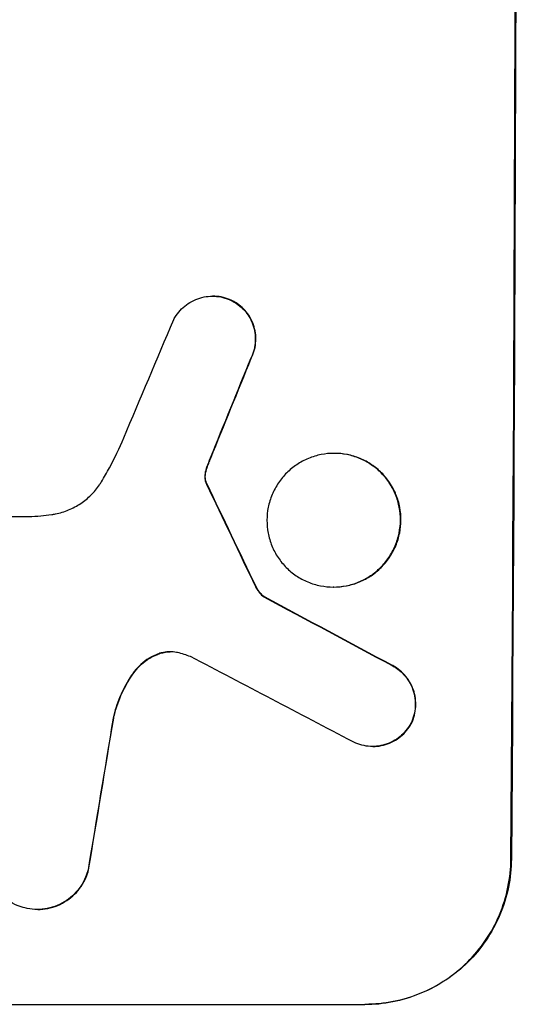
# Model space of a CAD drawing. Units: millimetres. Extents: x -3937 to 4543, y -3924 to 3893.
# Drawn here: x -1982 to -1930, y 376 to 478 of the extents above; entities that cross this region are included whole.
import ezdxf

# ---------------------------------------------------------------- set-up
doc = ezdxf.new("R2010")
doc.units = ezdxf.units.MM
doc.header["$LTSCALE"] = 20
doc.layers.add('2d', color=230, linetype='Continuous')

msp = doc.modelspace()

# ---------------------------------------------------------------- linework, layer by layer
at = {"layer": '2d'}
for p, q in [((-1961.62, 449.54), (-1961.67, 449.54)), ((-1959.6, 449.05), (-1959.65, 449.05)), ((-1957.65, 443.13), (-1957.71, 443.13)), ((-1961.85, 432.79), (-1961.9, 432.79)), ((-1949.05, 433.29), (-1949.1, 433.29)), ((-1962.21, 431.84), (-1962.27, 431.84)), ((-1962.4, 431.08), (-1962.45, 431.08)), ((-1962.33, 430.34), (-1962.39, 430.34)), ((-1962.23, 430.11), (-1962.28, 430.11)), ((-2003.21, 426.75), (-1980.64, 426.75)), ((-1957.16, 419.52), (-1957.22, 419.52)), ((-1949.13, 419.47), (-1949.18, 419.47)), ((-1956.29, 418.45), (-1956.35, 418.45)), ((-1967.18, 412.58), (-1967.23, 412.58)), ((-1943.04, 411.35), (-1943.09, 411.35)), ((-1969.81, 410.59), (-1969.86, 410.59)), ((-1971.88, 405.94), (-1971.94, 405.94)), ((-1941.07, 405.44), (-1941.12, 405.44)), ((-1945.08, 403), (-1945.14, 403)), ((-1930.82, 391.34), (-1930.77, 391.34)), ((-1974.47, 390.24), (-1974.53, 390.24)), ((-1979.73, 386.15), (-1979.79, 386.15)), ((-2020.81, 376.34), (-1945.92, 376.34)), ((-1945.86, 376.34), (-1945.92, 376.34))]:
    msp.add_line(p, q, dxfattribs=at)
for centre, major_axis, ratio, start_param, end_param in [((-1987.8, 541), (0, 1099), 0.052336, 4.575789, 4.848989), ((-1983.73, 541), (459.48, 1097.81), 0.04455, 4.634234, 4.645423), ((-1975.72, 541), (441.47, 1098.82), 0.045077, 4.631875, 4.641329), ((-2073.13, 541), (-532.99, 1098.77), 0.042385, 4.581067, 4.590758), ((-2243.12, 541), (-2060.31, 1098.74), 0.011594, 4.572409, 4.578907), ((-2267.46, 541), (-2102.91, 1097.75), 0.011213, 4.565327, 4.573408), ((-2007.6, 541), (174.29, 1098.96), 0.051055, 4.582873, 4.597277)]:
    msp.add_ellipse(centre, major_axis=major_axis, ratio=ratio, start_param=start_param, end_param=end_param, dxfattribs=at)
at = {"layer": '2d', "extrusion": (0, 0, -1)}
for centre, major_axis, ratio, start_param, end_param in [((-1987.8, 541), (0, 1100), 0.052336, 1.434322, 1.707271), ((-1975.72, 541), (441.07, 1097.82), 0.045077, 1.641938, 1.6514), ((-2073.13, 541), (-532.5, 1097.77), 0.042385, 1.69252, 1.70222), ((-2243.12, 541), (-2058.44, 1097.74), 0.011594, 1.70438, 1.710885), ((-2007.6, 541), (174.13, 1097.96), 0.051055, 1.686022, 1.700439)]:
    msp.add_ellipse(centre, major_axis=major_axis, ratio=ratio, start_param=start_param, end_param=end_param, dxfattribs=at)
at = {"layer": '2d'}
for points, knots in [([(-1965.67, 447.12), (-1965.6, 447.26), (-1965.51, 447.41), (-1965.25, 447.79), (-1965.06, 448.02), (-1964.66, 448.42), (-1964.43, 448.6), (-1963.94, 448.94), (-1963.68, 449.08), (-1963.12, 449.31), (-1962.83, 449.4), (-1962.25, 449.51), (-1961.96, 449.54), (-1961.67, 449.54), (-1961.39, 449.54), (-1961.1, 449.51), (-1960.52, 449.4), (-1960.23, 449.31), (-1959.85, 449.15), (-1959.75, 449.11), (-1959.65, 449.05)], [-4.722654, -4.722654, -4.722654, -4.722654, -4.247569, -4.247569, -3.39656, -3.39656, -2.54742, -2.54742, -1.69828, -1.69828, -0.84914, -0.84914, 0, 0, 0, 0.848327, 0.848327, 1.696655, 1.696655, 2.012349, 2.012349, 2.012349, 2.012349]), ([(-1959.6, 449.05), (-1959.7, 449.1), (-1959.8, 449.15), (-1960.18, 449.31), (-1960.47, 449.4), (-1961.05, 449.51), (-1961.34, 449.54), (-1961.62, 449.54)], [-2.012466, -2.012466, -2.012466, -2.012466, -1.698278, -1.698278, -0.849139, -0.849139, 0, 0, 0, 0]), ([(-1959.65, 449.05), (-1959.49, 448.97), (-1959.33, 448.88), (-1958.94, 448.61), (-1958.72, 448.43), (-1958.32, 448.04), (-1958.14, 447.81), (-1957.82, 447.33), (-1957.68, 447.07), (-1957.45, 446.52), (-1957.37, 446.24), (-1957.26, 445.67), (-1957.24, 445.38), (-1957.24, 444.82), (-1957.27, 444.54), (-1957.38, 443.96), (-1957.47, 443.68), (-1957.62, 443.31), (-1957.66, 443.22), (-1957.71, 443.13)], [1.977804, 1.977804, 1.977804, 1.977804, 2.501294, 2.501294, 3.335059, 3.335059, 4.172254, 4.172254, 5.00945, 5.00945, 5.846645, 5.846645, 6.683841, 6.683841, 7.521267, 7.521267, 8.358694, 8.358694, 8.641542, 8.641542, 8.641542, 8.641542]), ([(-1957.65, 443.13), (-1957.61, 443.22), (-1957.57, 443.31), (-1957.41, 443.68), (-1957.33, 443.96), (-1957.21, 444.54), (-1957.19, 444.82), (-1957.18, 445.38), (-1957.21, 445.67), (-1957.32, 446.24), (-1957.4, 446.52), (-1957.62, 447.07), (-1957.76, 447.33), (-1958.09, 447.81), (-1958.27, 448.04), (-1958.66, 448.43), (-1958.88, 448.61), (-1959.27, 448.88), (-1959.43, 448.97), (-1959.6, 449.05)], [18.095922, 18.095922, 18.095922, 18.095922, 18.380393, 18.380393, 19.216938, 19.216938, 20.053484, 20.053484, 20.889877, 20.889877, 21.72627, 21.72627, 22.562662, 22.562662, 23.399055, 23.399055, 24.233617, 24.233617, 24.759384, 24.759384, 24.759384, 24.759384]), ([(-1973.15, 430.35), (-1972.86, 430.83), (-1972.59, 431.31), (-1971.78, 432.8), (-1971.28, 433.83), (-1970.84, 434.88)], [140.151651, 140.151651, 140.151651, 140.151651, 141.733596, 141.733596, 144.964198, 144.964198, 144.964198, 144.964198]), ([(-1962.21, 431.84), (-1962.16, 431.98), (-1962.11, 432.13), (-1961.99, 432.44), (-1961.92, 432.62), (-1961.85, 432.79)], [18.3714726, 18.3714726, 18.3714726, 18.3714726, 18.8001206, 18.8001206, 19.3312164, 19.3312164, 19.3312164, 19.3312164]), ([(-1949.1, 433.29), (-1948.67, 433.29), (-1948.22, 433.25), (-1947.33, 433.08), (-1946.89, 432.94), (-1946.04, 432.59), (-1945.63, 432.37), (-1944.88, 431.86), (-1944.54, 431.58), (-1943.93, 430.96), (-1943.64, 430.62), (-1943.14, 429.86), (-1942.92, 429.45), (-1942.58, 428.6), (-1942.45, 428.16), (-1942.28, 427.27), (-1942.24, 426.82), (-1942.24, 425.95), (-1942.29, 425.5), (-1942.47, 424.61), (-1942.6, 424.17), (-1942.96, 423.32), (-1943.18, 422.91), (-1943.69, 422.15), (-1943.98, 421.81), (-1944.6, 421.19), (-1944.94, 420.9), (-1945.7, 420.4), (-1946.11, 420.18), (-1946.96, 419.82), (-1947.4, 419.69), (-1948.3, 419.52), (-1948.75, 419.47), (-1949.61, 419.47), (-1950.06, 419.52), (-1950.95, 419.69), (-1951.39, 419.82), (-1952.24, 420.18), (-1952.65, 420.39), (-1953.39, 420.9), (-1953.74, 421.19), (-1954.35, 421.8), (-1954.63, 422.15), (-1955.14, 422.9), (-1955.36, 423.31), (-1955.7, 424.16), (-1955.83, 424.61), (-1956, 425.5), (-1956.04, 425.95), (-1956.04, 426.82), (-1956, 427.27), (-1955.82, 428.16), (-1955.68, 428.6), (-1955.32, 429.46), (-1955.1, 429.86), (-1954.59, 430.62), (-1954.3, 430.97), (-1953.68, 431.58), (-1953.33, 431.87), (-1952.58, 432.37), (-1952.17, 432.59), (-1951.32, 432.94), (-1950.88, 433.08), (-1949.99, 433.25), (-1949.54, 433.29), (-1949.1, 433.29)], [0, 0, 0, 0, 1.302767, 1.302767, 2.605533, 2.605533, 3.9083, 3.9083, 5.211067, 5.211067, 6.517915, 6.517915, 7.824763, 7.824763, 9.131611, 9.131611, 10.438459, 10.438459, 11.745754, 11.745754, 13.05305, 13.05305, 14.360346, 14.360346, 15.667642, 15.667642, 16.970704, 16.970704, 18.273767, 18.273767, 19.576829, 19.576829, 20.879892, 20.879892, 22.180969, 22.180969, 23.482047, 23.482047, 24.783125, 24.783125, 26.084202, 26.084202, 27.393482, 27.393482, 28.702762, 28.702762, 30.012043, 30.012043, 31.321323, 31.321323, 32.629927, 32.629927, 33.938532, 33.938532, 35.247137, 35.247137, 36.555741, 36.555741, 37.856751, 37.856751, 39.157761, 39.157761, 40.45877, 40.45877, 41.75978, 41.75978, 41.75978, 41.75978]), ([(-1949.13, 419.47), (-1948.69, 419.47), (-1948.25, 419.52), (-1947.35, 419.69), (-1946.91, 419.82), (-1946.06, 420.18), (-1945.65, 420.39), (-1944.9, 420.9), (-1944.55, 421.19), (-1943.93, 421.8), (-1943.64, 422.15), (-1943.13, 422.9), (-1942.91, 423.31), (-1942.55, 424.16), (-1942.41, 424.61), (-1942.23, 425.5), (-1942.19, 425.95), (-1942.19, 426.82), (-1942.22, 427.27), (-1942.39, 428.16), (-1942.53, 428.6), (-1942.87, 429.46), (-1943.09, 429.86), (-1943.6, 430.62), (-1943.88, 430.97), (-1944.49, 431.58), (-1944.84, 431.87), (-1945.59, 432.37), (-1945.99, 432.59), (-1946.84, 432.94), (-1947.28, 433.08), (-1948.17, 433.25), (-1948.62, 433.29), (-1949.05, 433.29)], [20.879786, 20.879786, 20.879786, 20.879786, 22.180865, 22.180865, 23.481943, 23.481943, 24.783021, 24.783021, 26.084099, 26.084099, 27.393365, 27.393365, 28.702631, 28.702631, 30.011897, 30.011897, 31.321162, 31.321162, 32.629754, 32.629754, 33.938345, 33.938345, 35.246937, 35.246937, 36.555528, 36.555528, 37.856538, 37.856538, 39.157549, 39.157549, 40.458559, 40.458559, 41.75957, 41.75957, 41.75957, 41.75957]), ([(-1962.27, 431.84), (-1962.33, 431.68), (-1962.38, 431.51), (-1962.43, 431.25), (-1962.44, 431.16), (-1962.45, 431.08)], [3.8024315, 3.8024315, 3.8024315, 3.8024315, 4.300607, 4.300607, 4.5530548, 4.5530548, 4.5530548, 4.5530548]), ([(-1962.4, 431.08), (-1962.39, 431.16), (-1962.38, 431.25), (-1962.32, 431.51), (-1962.28, 431.68), (-1962.21, 431.84)], [15.1157822, 15.1157822, 15.1157822, 15.1157822, 15.3682275, 15.3682275, 15.8663992, 15.8663992, 15.8663992, 15.8663992]), ([(-1962.45, 431.08), (-1962.46, 431.01), (-1962.46, 430.94), (-1962.46, 430.76), (-1962.45, 430.65), (-1962.42, 430.47), (-1962.41, 430.41), (-1962.39, 430.34)], [2.4950685, 2.4950685, 2.4950685, 2.4950685, 2.6944548, 2.6944548, 3.0322357, 3.0322357, 3.2177581, 3.2177581, 3.2177581, 3.2177581]), ([(-1962.33, 430.34), (-1962.35, 430.41), (-1962.37, 430.47), (-1962.4, 430.65), (-1962.41, 430.76), (-1962.41, 430.94), (-1962.41, 431.01), (-1962.4, 431.08)], [7.560409, 7.560409, 7.560409, 7.560409, 7.7459301, 7.7459301, 8.0837077, 8.0837077, 8.2830923, 8.2830923, 8.2830923, 8.2830923]), ([(-1978.29, 426.97), (-1978.15, 426.99), (-1978.02, 427.01), (-1977.43, 427.13), (-1976.97, 427.26), (-1976.1, 427.63), (-1975.68, 427.85), (-1974.9, 428.37), (-1974.55, 428.67), (-1973.91, 429.3), (-1973.61, 429.65), (-1973.28, 430.14), (-1973.22, 430.24), (-1973.15, 430.35)], [22.403188, 22.403188, 22.403188, 22.403188, 22.791062, 22.791062, 24.128418, 24.128418, 25.465774, 25.465774, 26.80313, 26.80313, 28.147853, 28.147853, 28.497923, 28.497923, 28.497923, 28.497923]), ([(-1962.39, 430.34), (-1962.38, 430.31), (-1962.36, 430.28), (-1962.33, 430.2), (-1962.31, 430.15), (-1962.28, 430.11)], [2.0926557, 2.0926557, 2.0926557, 2.0926557, 2.1911242, 2.1911242, 2.33758, 2.33758, 2.33758, 2.33758]), ([(-1962.23, 430.11), (-1962.26, 430.15), (-1962.28, 430.2), (-1962.31, 430.28), (-1962.32, 430.31), (-1962.33, 430.34)], [4.6719747, 4.6719747, 4.6719747, 4.6719747, 4.8178878, 4.8178878, 4.916916, 4.916916, 4.916916, 4.916916]), ([(-1980.64, 426.75), (-1980.24, 426.77), (-1979.83, 426.8), (-1979.05, 426.87), (-1978.67, 426.92), (-1978.29, 426.97)], [86.458175, 86.458175, 86.458175, 86.458175, 87.649926, 87.649926, 88.762888, 88.762888, 88.762888, 88.762888]), ([(-1957.22, 419.52), (-1957.16, 419.39), (-1957.08, 419.26), (-1956.9, 418.99), (-1956.79, 418.85), (-1956.57, 418.62), (-1956.46, 418.53), (-1956.35, 418.45)], [5.402185, 5.402185, 5.402185, 5.402185, 5.816716, 5.816716, 6.346855, 6.346855, 6.757623, 6.757623, 6.757623, 6.757623]), ([(-1956.29, 418.45), (-1956.41, 418.53), (-1956.51, 418.62), (-1956.73, 418.85), (-1956.85, 418.99), (-1957.03, 419.26), (-1957.1, 419.39), (-1957.16, 419.52)], [10.148539, 10.148539, 10.148539, 10.148539, 10.559312, 10.559312, 11.089445, 11.089445, 11.503969, 11.503969, 11.503969, 11.503969]), ([(-1967.23, 412.58), (-1967.32, 412.55), (-1967.41, 412.51), (-1967.83, 412.34), (-1968.15, 412.17), (-1968.75, 411.77), (-1969.02, 411.54), (-1969.48, 411.09), (-1969.68, 410.85), (-1969.86, 410.59)], [1.786811, 1.786811, 1.786811, 1.786811, 2.053494, 2.053494, 3.080241, 3.080241, 4.106987, 4.106987, 5.019799, 5.019799, 5.019799, 5.019799]), ([(-1969.81, 410.59), (-1969.63, 410.85), (-1969.42, 411.09), (-1968.96, 411.55), (-1968.69, 411.77), (-1968.09, 412.17), (-1967.77, 412.34), (-1967.35, 412.52), (-1967.26, 412.55), (-1967.18, 412.58)], [27.910973, 27.910973, 27.910973, 27.910973, 28.831176, 28.831176, 29.856, 29.856, 30.880823, 30.880823, 31.143865, 31.143865, 31.143865, 31.143865]), ([(-1965.29, 412.7), (-1965.32, 412.7), (-1965.35, 412.71), (-1965.61, 412.76), (-1965.84, 412.78), (-1966.06, 412.78), (-1966.28, 412.78), (-1966.5, 412.76), (-1966.9, 412.68), (-1967.06, 412.64), (-1967.23, 412.58)], [-0.752218, -0.752218, -0.752218, -0.752218, -0.6616, -0.6616, 0, 0, 0, 0.660376, 0.660376, 1.151235, 1.151235, 1.151235, 1.151235]), ([(-1967.18, 412.58), (-1967.01, 412.64), (-1966.84, 412.68), (-1966.46, 412.76), (-1966.24, 412.78), (-1966.03, 412.78)], [-1.151234, -1.151234, -1.151234, -1.151234, -0.660377, -0.660377, -0.026349, -0.026349, -0.026349, -0.026349]), ([(-1943.09, 411.35), (-1942.96, 411.28), (-1942.83, 411.2), (-1942.45, 410.95), (-1942.23, 410.76), (-1941.82, 410.35), (-1941.63, 410.12), (-1941.3, 409.63), (-1941.16, 409.36), (-1940.93, 408.79), (-1940.84, 408.5), (-1940.73, 407.91), (-1940.7, 407.61), (-1940.71, 407.04), (-1940.74, 406.74), (-1940.86, 406.15), (-1940.95, 405.86), (-1941.08, 405.53), (-1941.1, 405.49), (-1941.12, 405.44)], [2.13734, 2.13734, 2.13734, 2.13734, 2.577555, 2.577555, 3.43674, 3.43674, 4.302886, 4.302886, 5.169033, 5.169033, 6.035179, 6.035179, 6.901326, 6.901326, 7.767818, 7.767818, 8.634311, 8.634311, 8.774326, 8.774326, 8.774326, 8.774326]), ([(-1941.07, 405.44), (-1941.05, 405.49), (-1941.03, 405.53), (-1940.89, 405.86), (-1940.8, 406.15), (-1940.68, 406.74), (-1940.65, 407.04), (-1940.65, 407.61), (-1940.68, 407.91), (-1940.79, 408.5), (-1940.87, 408.79), (-1941.1, 409.35), (-1941.25, 409.62), (-1941.58, 410.12), (-1941.77, 410.35), (-1942.17, 410.75), (-1942.39, 410.94), (-1942.77, 411.2), (-1942.9, 411.28), (-1943.04, 411.35)], [18.83414, 18.83414, 18.83414, 18.83414, 18.977404, 18.977404, 19.842143, 19.842143, 20.706883, 20.706883, 21.571393, 21.571393, 22.435903, 22.435903, 23.300414, 23.300414, 24.164924, 24.164924, 25.025734, 25.025734, 25.470581, 25.470581, 25.470581, 25.470581]), ([(-1969.86, 410.59), (-1969.92, 410.51), (-1969.97, 410.44), (-1970.5, 409.66), (-1970.91, 408.91), (-1971.54, 407.41), (-1971.77, 406.68), (-1971.94, 405.94)], [11.780497, 11.780497, 11.780497, 11.780497, 12.04571, 12.04571, 14.470791, 14.470791, 16.647521, 16.647521, 16.647521, 16.647521]), ([(-1971.88, 405.94), (-1971.84, 406.14), (-1971.79, 406.34), (-1971.52, 407.31), (-1971.23, 408.07), (-1970.57, 409.43), (-1970.21, 410.03), (-1969.81, 410.59)], [20.04085, 20.04085, 20.04085, 20.04085, 20.634888, 20.634888, 22.93288, 22.93288, 24.89749, 24.89749, 24.89749, 24.89749]), ([(-1941.12, 405.44), (-1941.21, 405.28), (-1941.3, 405.13), (-1941.57, 404.74), (-1941.76, 404.51), (-1942.16, 404.11), (-1942.38, 403.92), (-1942.87, 403.6), (-1943.14, 403.45), (-1943.69, 403.22), (-1943.98, 403.14), (-1944.56, 403.02), (-1944.85, 403), (-1945.42, 403), (-1945.71, 403.02), (-1946.29, 403.14), (-1946.58, 403.23), (-1946.95, 403.38), (-1947.04, 403.42), (-1947.13, 403.47)], [8.850734, 8.850734, 8.850734, 8.850734, 9.360564, 9.360564, 10.214257, 10.214257, 11.060805, 11.060805, 11.907353, 11.907353, 12.753901, 12.753901, 13.600448, 13.600448, 14.44871, 14.44871, 15.296971, 15.296971, 15.589388, 15.589388, 15.589388, 15.589388]), ([(-1945.08, 403), (-1944.8, 403), (-1944.51, 403.02), (-1943.93, 403.14), (-1943.64, 403.22), (-1943.09, 403.45), (-1942.82, 403.6), (-1942.33, 403.92), (-1942.1, 404.11), (-1941.7, 404.51), (-1941.51, 404.74), (-1941.25, 405.13), (-1941.15, 405.28), (-1941.07, 405.44)], [13.600359, 13.600359, 13.600359, 13.600359, 14.446907, 14.446907, 15.293456, 15.293456, 16.140004, 16.140004, 16.986552, 16.986552, 17.840233, 17.840233, 18.350051, 18.350051, 18.350051, 18.350051]), ([(-1981.05, 386.3), (-1981.32, 386.37), (-1981.59, 386.46), (-1982.18, 386.7), (-1982.49, 386.87), (-1983.08, 387.27), (-1983.34, 387.49), (-1983.82, 387.97), (-1984.04, 388.24), (-1984.43, 388.83), (-1984.6, 389.15), (-1984.87, 389.81), (-1984.97, 390.16), (-1985.1, 390.85), (-1985.13, 391.2), (-1985.12, 391.87), (-1985.09, 392.22), (-1985.01, 392.61), (-1985, 392.65), (-1984.99, 392.7)], [17.536676, 17.536676, 17.536676, 17.536676, 18.331905, 18.331905, 19.347988, 19.347988, 20.36407, 20.36407, 21.385754, 21.385754, 22.407438, 22.407438, 23.429122, 23.429122, 24.450805, 24.450805, 25.47213, 25.47213, 25.595535, 25.595535, 25.595535, 25.595535]), ([(-1945.92, 376.34), (-1944.98, 376.34), (-1944, 376.43), (-1942.07, 376.81), (-1941.11, 377.1), (-1939.26, 377.86), (-1938.37, 378.34), (-1936.73, 379.43), (-1935.98, 380.05), (-1934.64, 381.38), (-1934, 382.14), (-1932.88, 383.78), (-1932.4, 384.67), (-1931.62, 386.52), (-1931.32, 387.49), (-1930.93, 389.43), (-1930.83, 390.4), (-1930.82, 391.34)], [0, 0, 0, 0, 2.824027, 2.824027, 5.648054, 5.648054, 8.472082, 8.472082, 11.296109, 11.296109, 14.151375, 14.151375, 17.006642, 17.006642, 19.861909, 19.861909, 22.717175, 22.717175, 22.717175, 22.717175]), ([(-1930.77, 391.34), (-1930.78, 390.4), (-1930.87, 389.43), (-1931.27, 387.49), (-1931.57, 386.52), (-1932.35, 384.67), (-1932.83, 383.78), (-1933.95, 382.14), (-1934.58, 381.38), (-1935.93, 380.05), (-1936.68, 379.43), (-1938.32, 378.34), (-1939.21, 377.86), (-1941.05, 377.1), (-1942.02, 376.81), (-1943.95, 376.43), (-1944.92, 376.34), (-1945.86, 376.34)], [-22.716961, -22.716961, -22.716961, -22.716961, -19.86175, -19.86175, -17.006539, -17.006539, -14.151328, -14.151328, -11.296117, -11.296117, -8.472088, -8.472088, -5.648058, -5.648058, -2.824029, -2.824029, 0, 0, 0, 0]), ([(-1974.53, 390.24), (-1974.59, 389.98), (-1974.68, 389.73), (-1974.92, 389.16), (-1975.09, 388.84), (-1975.49, 388.25), (-1975.72, 387.97), (-1976.2, 387.5), (-1976.47, 387.27), (-1977.07, 386.87), (-1977.38, 386.7), (-1978.05, 386.43), (-1978.4, 386.32), (-1979.1, 386.19), (-1979.45, 386.15), (-1980.12, 386.15), (-1980.47, 386.19), (-1980.9, 386.27), (-1980.97, 386.29), (-1981.05, 386.3)], [9.465229, 9.465229, 9.465229, 9.465229, 10.219432, 10.219432, 11.243862, 11.243862, 12.268291, 12.268291, 13.287105, 13.287105, 14.305919, 14.305919, 15.324733, 15.324733, 16.343547, 16.343547, 17.35977, 17.35977, 17.583641, 17.583641, 17.583641, 17.583641]), ([(-1979.73, 386.15), (-1979.39, 386.15), (-1979.04, 386.19), (-1978.35, 386.32), (-1978, 386.43), (-1977.34, 386.7), (-1977.02, 386.87), (-1976.43, 387.27), (-1976.16, 387.49), (-1975.67, 387.97), (-1975.45, 388.24), (-1975.04, 388.83), (-1974.87, 389.15), (-1974.63, 389.73), (-1974.54, 389.98), (-1974.47, 390.24)], [16.343406, 16.343406, 16.343406, 16.343406, 17.359629, 17.359629, 18.375853, 18.375853, 19.392077, 19.392077, 20.4083, 20.4083, 21.4353, 21.4353, 22.462301, 22.462301, 23.221494, 23.221494, 23.221494, 23.221494])]:
    msp.add_open_spline(points, degree=3, knots=knots, dxfattribs=at)
for points in [[(-1961.9, 432.79), (-1962.03, 432.48), (-1962.15, 432.16), (-1962.27, 431.84)], [(-1963.94, 412.28), (-1964.38, 412.45), (-1964.83, 412.59), (-1965.29, 412.7)]]:
    msp.add_open_spline(points, degree=3, dxfattribs=at)

doc.saveas('drawing.dxf')
